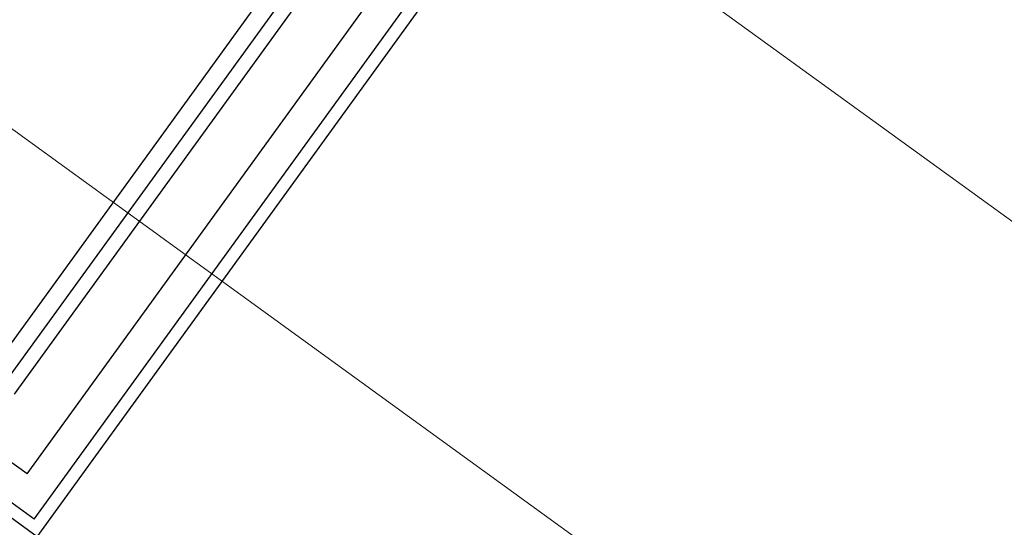
# Model space of a CAD drawing. Units: millimetres. Extents: x -1957 to -112, y 1155 to 2771.
# Drawn here: x -1168 to -1167, y 1964 to 1964 of the extents above; entities that cross this region are included whole.
import ezdxf

# ---------------------------------------------------------------- set-up
doc = ezdxf.new("R2010")
doc.units = ezdxf.units.MM
doc.header["$LTSCALE"] = 0.15
doc.linetypes.add('AUSGEZOGEN', pattern=[0])
doc.linetypes.add('PUNKT', pattern=[6.35, 0, -6.35])
doc.layers.add('TB_111_AUFSICHT_WARMBAU_SPIELFELDER', color=7, linetype='Continuous')
doc.layers.add('TB_611', color=7, linetype='Continuous')

msp = doc.modelspace()

# ---------------------------------------------------------------- linework, layer by layer
at = {"layer": 'TB_111_AUFSICHT_WARMBAU_SPIELFELDER', "color": 220, "linetype": 'AUSGEZOGEN', "lineweight": 18}
for p, q in [((-1168.44472, 1964.55446), (-1167.12054, 1963.59541)), ((-1168.41976, 1964.35961), (-1167.07615, 1963.38648))]:
    msp.add_line(p, q, dxfattribs=at)
at = {"layer": 'TB_611', "color": 2, "linetype": 'AUSGEZOGEN', "lineweight": -3}
for p, q in [((-1167.55265, 1963.63822), (-1168.37781, 1964.23626)), ((-1167.55064, 1963.62557), (-1168.38312, 1964.22892))]:
    msp.add_line(p, q, dxfattribs=at)
at = {"layer": 'TB_611', "color": 240, "linetype": 'AUSGEZOGEN', "lineweight": -3}
msp.add_line((-1167.54985, 1963.62068), (-1168.37478, 1964.21856), dxfattribs=at)
at = {"layer": 'TB_611', "color": 7, "linetype": 'AUSGEZOGEN', "lineweight": -3}
for p, q in [((-1167.5571, 1963.66608), (-1167.41637, 1963.86026)), ((-1167.55621, 1963.6605), (-1167.41313, 1963.85791)), ((-1167.55822, 1963.67314), (-1167.42788, 1963.85298)), ((-1167.55265, 1963.63822), (-1167.40022, 1963.84854)), ((-1167.55064, 1963.62557), (-1167.39289, 1963.84323)), ((-1167.54985, 1963.62068), (-1167.39746, 1963.83094))]:
    msp.add_line(p, q, dxfattribs=at)
at = {"layer": 'TB_611', "color": 7, "linetype": 'PUNKT', "lineweight": 13}
msp.add_line((-1167.05877, 1963.58547), (-1167.40982, 1963.8399), dxfattribs=at)

doc.saveas('drawing.dxf')
